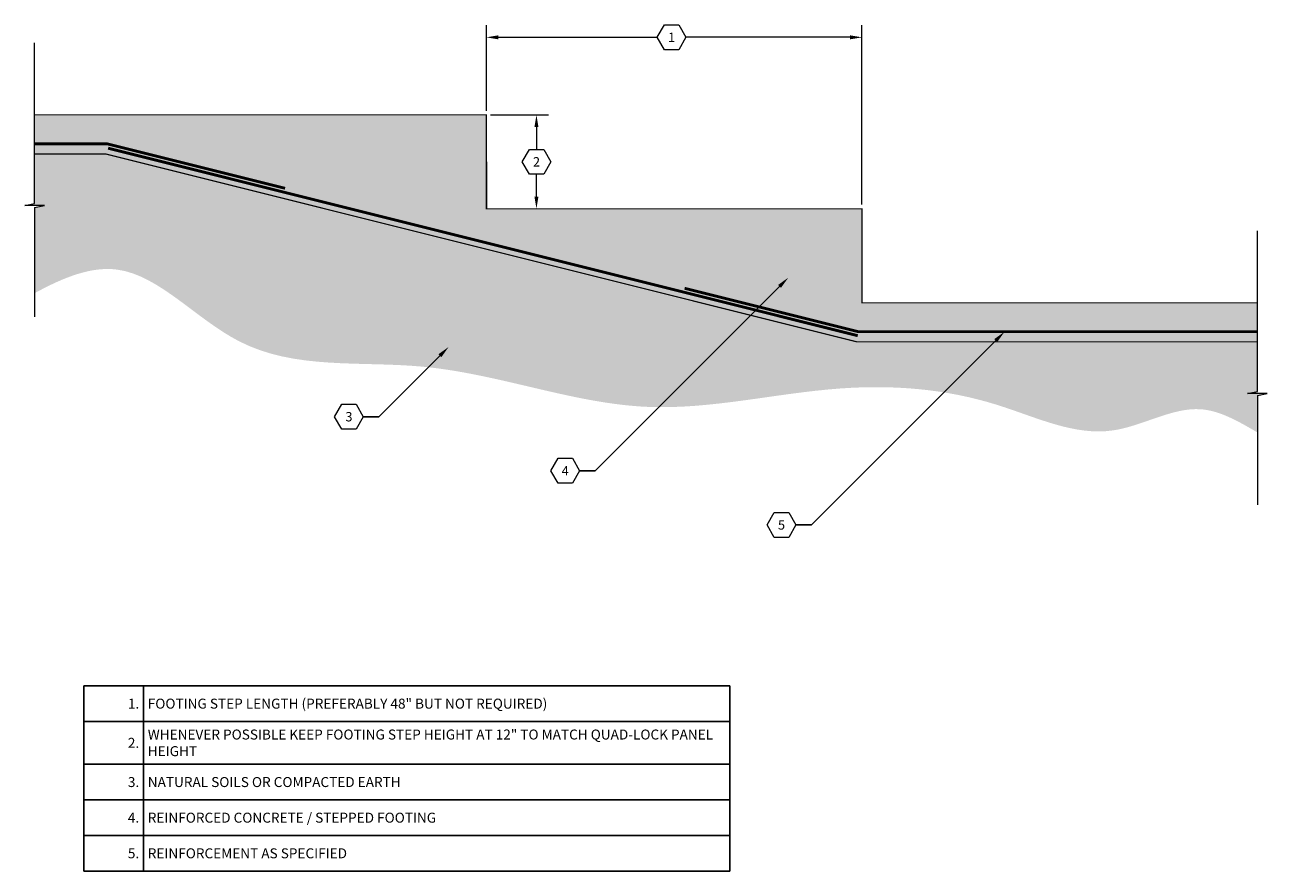
# Model space of a CAD drawing. Extents: x 3.7 to 90.9, y 5.1 to 64.5.
import ezdxf
from ezdxf import colors
from ezdxf.entities.mleader import LeaderData, LeaderLine
from ezdxf.enums import TextEntityAlignment as Align
from ezdxf.math import Vec2, Vec3

# ---------------------------------------------------------------- set-up
doc = ezdxf.new("R2010")
doc.units = 0
doc.header["$MEASUREMENT"] = 0
doc.styles.get("Standard").update_dxf_attribs({"font": 'arial.ttf'})

# ---------------------------------------------------------------- blocks, each defined once
blk = doc.blocks.new('*T4')
at = {"color": 0, "linetype": 'ByBlock', "lineweight": -2}
for p, q in [((0, 0), (45.33, 0)), ((0, 0), (0, -13)), ((4.188, 0), (4.188, -13)), ((45.33, 0), (45.33, -13)), ((0, -2.5), (45.33, -2.5)), ((0, -5.5), (45.33, -5.5)), ((0, -8), (45.33, -8)), ((0, -10.5), (45.33, -10.5)), ((0, -13), (45.33, -13))]:
    blk.add_line(p, q, dxfattribs=at)
at = {"color": 7, "lineweight": 0, "char_height": 0.7}
for s, insert, width, attachment_point in [('{\\C256;FOOTING STEP LENGTH (PREFERABLY 48" BUT NOT REQUIRED)}', (4.488, -1.25), 40.54037, 4), ('{\\C7;1.}', (3.887, -1.25), 3.58591, 6), ('{\\C256;WHENEVER POSSIBLE KEEP FOOTING STEP HEIGHT AT 12" TO MATCH QUAD-LOCK PANEL HEIGHT }', (4.488, -4), 40.54037, 4), ('{\\C7;2.}', (3.887, -4), 3.58591, 6), ('{\\C7;3.}', (3.887, -6.75), 3.58591, 6), ('{\\C256;NATURAL SOILS OR COMPACTED EARTH}', (4.488, -6.75), 40.54037, 4), ('{\\C7;4.}', (3.887, -9.25), 3.58591, 6), ('{\\C7;5.}', (3.887, -11.75), 3.58591, 6), ('{\\C256;REINFORCEMENT AS SPECIFIED}', (4.488, -11.75), 40.54037, 4)]:
    blk.add_mtext(s, dxfattribs=dict(at, insert=insert, width=width, attachment_point=attachment_point))
at = {"color": 0, "lineweight": 0, "insert": (4.488, -9.25), "char_height": 0.7, "width": 40.54037, "attachment_point": 4}
blk.add_mtext('{\\C256;REINFORCED CONCRETE / STEPPED FOOTING}', dxfattribs=at)
blk = doc.blocks.new('_TagHexagon')
at = {"color": 0, "linetype": 'ByBlock', "lineweight": 0}
blk.add_lwpolyline([(-0.144, 0), (-0.072, 0.125), (0.072, 0.125), (0.144, 0), (0.072, -0.125), (-0.072, -0.125)], close=True, dxfattribs=at)
at = {"color": 0, "lineweight": 0}
blk.add_attdef('TAGNUMBER', text='', height=0.0938, dxfattribs=at).set_placement((0, -0.047), align=Align.CENTER)

msp = doc.modelspace()

# ---------------------------------------------------------------- hatches: boundary and pattern name
at = {"lineweight": 0}
msp.add_hatch(color=254, dxfattribs=at).paths.add_polyline_path([(36.073, 51.564), (36.073, 58.153), (4.374, 58.153), (4.374, 55.408), (9.376, 55.408), (62.094, 42.228), (90.181, 42.228), (90.181, 44.974), (62.432, 44.974), (62.432, 51.564)])
h = msp.add_hatch(dxfattribs=at)
h.set_pattern_fill('AR-CONC', color=256, scale=0.5, style=0)
h.set_pattern_definition([(50, (-1566.0543, -1379.5367), (3.586301, -0.3137607), [0.375, -4.125]), (355, (-1566.0543, -1379.5367), (-0.6937567, 3.7609607), [0.3, -3.3]), (100.4514, (-1565.7555, -1379.563), (2.892547, 3.4471977), [0.318701, -3.5057106]), (46.1842, (-1566.0543, -1378.5367), (5.336205, -0.827595), [0.5625, -6.1875]), (96.6356, (-1565.6097, -1378.6057), (4.673314, 4.870589), [0.478051, -5.258565]), (351.1842, (-1566.0543, -1378.537), (4.67331, 4.870593), [0.45, -4.95]), (21, (-1565.5543, -1378.7867), (2.9845353, -2.0130945), [0.375, -4.125]), (326, (-1565.5543, -1378.7867), (1.2165767, 3.62575), [0.3, -3.3]), (71.4514, (-1565.3056, -1378.9545), (4.201113, 1.6126525), [0.318701, -3.5057106]), (37.5, (-1566.0543, -1379.5367), (0.0607993, 1.6644693), [0, -3.26, 0, -3.35, 0, -3.3125]), (7.5, (-1566.0543, -1379.5367), (1.3153477, 1.9720586), [0, -1.91, 0, -3.185, 0, -1.2625]), (327.5, (-1567.1693, -1379.5367), (2.6691122, -0.11277436), [0, -1.25, 0, -3.9, 0, -5.175]), (317.5, (-1567.6693, -1379.5367), (2.9159308, 0.500525), [0, -1.625, 0, -2.59, 0, -3.675])])
h.paths.add_polyline_path([(36.073, 51.564), (36.073, 58.153), (4.374, 58.153), (4.374, 55.408), (9.376, 55.408), (62.094, 42.228), (90.181, 42.228), (90.181, 44.974), (62.432, 44.974), (62.432, 51.564)])
h = msp.add_hatch(color=32, dxfattribs=at)
h.set_gradient(color1=(240, 222, 199), rotation=315, tint=1, name='INVCYLINDER')
edge = h.paths.add_edge_path()
edge.add_line((9.376, 55.408), (4.374, 55.408))
edge.add_line((4.374, 55.408), (4.374, 51.932))
edge.add_line((4.374, 51.932), (3.685, 51.794))
edge.add_line((3.685, 51.794), (5.062, 51.794))
edge.add_line((5.062, 51.794), (4.374, 51.655))
edge.add_line((4.374, 51.655), (4.374, 45.649))
edge.add_spline(control_points=[(4.374, 45.649), (6.381, 46.742), (11.468, 48.832), (19.151, 39.783), (32.844, 41.687), (46.471, 36.121), (60.083, 39.57), (71.076, 38.735), (79.383, 34.6), (85.638, 38.533), (88.871, 36.645), (90.181, 35.881)], knot_values=[4.074363, 4.074363, 4.074363, 4.074363, 15.474376, 33.446999, 57.048958, 86.441237, 111.062264, 131.241453, 146.462618, 157.943396, 165.756732, 165.756732, 165.756732, 165.756732], degree=3, periodic=0)
edge.add_line((90.181, 35.881), (90.181, 38.475))
edge.add_line((90.181, 38.475), (90.869, 38.614))
edge.add_line((90.869, 38.614), (89.493, 38.614))
edge.add_line((89.493, 38.614), (90.181, 38.753))
edge.add_line((90.181, 38.753), (90.181, 42.228))
edge.add_line((90.181, 42.228), (62.094, 42.228))
edge.add_line((62.094, 42.228), (9.376, 55.408))
h = msp.add_hatch(dxfattribs=at)
h.set_pattern_fill('EARTH', color=32, scale=4.47, angle=45, style=0)
h.set_pattern_definition([(45, (-1566.0543, -1379.5367), (1e-16, 1.58038366), [1.1175, -1.1175]), (45, (-1566.3507, -1379.2404), (1e-16, 1.58038366), [1.1175, -1.1175]), (45, (-1566.647, -1378.9441), (1e-16, 1.58038366), [1.1175, -1.1175]), (135, (-1566.647, -1378.7465), (-1.58038366, 3e-16), [1.1175, -1.1175]), (135, (-1566.3507, -1378.4502), (-1.58038366, 3e-16), [1.1175, -1.1175]), (135, (-1566.0543, -1378.1539), (-1.58038366, 3e-16), [1.1175, -1.1175])])
edge = h.paths.add_edge_path()
edge.add_line((9.376, 55.408), (4.374, 55.408))
edge.add_line((4.374, 55.408), (4.374, 51.932))
edge.add_line((4.374, 51.932), (3.685, 51.794))
edge.add_line((3.685, 51.794), (5.062, 51.794))
edge.add_line((5.062, 51.794), (4.374, 51.655))
edge.add_line((4.374, 51.655), (4.374, 45.649))
edge.add_spline(control_points=[(4.374, 45.649), (6.381, 46.742), (11.468, 48.832), (19.151, 39.783), (32.844, 41.687), (46.471, 36.121), (60.083, 39.57), (71.076, 38.735), (79.383, 34.6), (85.638, 38.533), (88.871, 36.645), (90.181, 35.881)], knot_values=[4.074363, 4.074363, 4.074363, 4.074363, 15.474376, 33.446999, 57.048958, 86.441237, 111.062264, 131.241453, 146.462618, 157.943396, 165.756732, 165.756732, 165.756732, 165.756732], degree=3, periodic=0)
edge.add_line((90.181, 35.881), (90.181, 38.475))
edge.add_line((90.181, 38.475), (90.869, 38.614))
edge.add_line((90.869, 38.614), (89.493, 38.614))
edge.add_line((89.493, 38.614), (90.181, 38.753))
edge.add_line((90.181, 38.753), (90.181, 42.228))
edge.add_line((90.181, 42.228), (62.094, 42.228))
edge.add_line((62.094, 42.228), (9.376, 55.408))

# ---------------------------------------------------------------- linework, layer by layer
at = {"color": 1, "lineweight": 0}
for p, q in [((36.073, 58.447), (36.073, 64.439)), ((62.432, 51.857), (62.432, 64.439)), ((36.919, 63.593), (48.057, 63.593)), ((61.586, 63.593), (50.078, 63.593)), ((36.367, 58.153), (40.435, 58.153)), ((39.589, 57.307), (39.589, 55.736)), ((39.589, 52.41), (39.589, 53.986))]:
    msp.add_line(p, q, dxfattribs=at)
at = {"lineweight": 0}
for p, q in [((4.374, 51.932), (4.374, 63.199)), ((36.073, 54.859), (36.073, 51.564)), ((36.073, 53.211), (36.073, 51.564)), ((3.685, 51.794), (4.374, 51.932)), ((5.062, 51.794), (3.685, 51.794)), ((4.374, 51.655), (5.062, 51.794)), ((4.374, 51.655), (4.374, 43.978)), ((90.181, 38.753), (90.181, 50.019)), ((89.493, 38.614), (90.181, 38.753)), ((90.869, 38.614), (89.493, 38.614)), ((90.181, 38.475), (90.869, 38.614)), ((90.181, 38.475), (90.181, 30.798))]:
    msp.add_line(p, q, dxfattribs=at)
for points, const_width in [([(4.374, 58.153), (36.073, 58.153), (36.073, 51.564), (62.432, 51.564), (62.432, 44.974), (90.181, 44.974)], 0.0819), ([(4.374, 56.122), (9.464, 56.122), (21.948, 53.001)], 0.2), ([(9.527, 55.817), (62.14, 42.664)], 0.2), ([(4.374, 55.408), (9.376, 55.408), (62.094, 42.228), (90.181, 42.228)], 0.0819), ([(49.989, 45.991), (62.182, 42.943), (90.181, 42.943)], 0.2)]:
    msp.add_lwpolyline(points, dxfattribs=dict(at, const_width=const_width))
at = {"color": 1, "lineweight": 0}
for points in [[(36.919, 63.734), (36.919, 63.452), (36.073, 63.593)], [(61.586, 63.734), (61.586, 63.452), (62.432, 63.593)], [(39.448, 57.307), (39.73, 57.307), (39.589, 58.153)], [(39.448, 52.41), (39.73, 52.41), (39.589, 51.564)]]:
    msp.add_solid(points, dxfattribs=at)

# ---------------------------------------------------------------- block references
at = {"lineweight": 0, "xscale": 7, "yscale": 7, "zscale": 7}
for p, values in [((49.068, 63.593), {'TAGNUMBER': '1'}), ((39.594, 54.861), {'TAGNUMBER': '2'})]:
    msp.add_blockref('_TagHexagon', p, dxfattribs=at).add_auto_attribs(values)
msp.add_blockref('*T4', (7.824, 18.104))

# ---------------------------------------------------------------- leaders
at = {"lineweight": 0}
ml = msp.add_multileader_block('Standard', dxfattribs=at)
ml.set_content('_TagHexagon', color=256, scale=7)
ml.set_attribute('TAGNUMBER', '4', width=0)
ml.set_leader_properties()
ml.build(insert=Vec2(0, 0))
ml.multileader.update_dxf_attribs({"text_right_attachment_type": 3, "dogleg_length": 0.156, "arrow_head_size": 0.875, "scale": 7})
ctx = ml.context
ctx.base_point, ctx.scale, ctx.char_height, ctx.arrow_head_size, ctx.landing_gap_size, ctx.plane_origin = Vec3(40.598, 33.187), 7, 1.26, 0.875, 0.63, Vec3(57.263, 46.737)
ctx.right_attachment = 3
notes = []
notes.append((ctx, [(0, (1, 1, 0), (43.713, 33.187), (-1, 0), 1.094, [(0, [(57.263, 46.737)], 0, [])])]))
ctx.block.insert = Vec3(41.609, 33.187)
ml = msp.add_multileader_block('Standard', dxfattribs=at)
ml.set_content('_TagHexagon', color=256, scale=7)
ml.set_attribute('TAGNUMBER', '5', width=0)
ml.set_leader_properties()
ml.build(insert=Vec2(0, 0))
ml.multileader.update_dxf_attribs({"text_right_attachment_type": 3, "dogleg_length": 0.156, "arrow_head_size": 0.875, "scale": 7})
ctx = ml.context
ctx.base_point, ctx.scale, ctx.char_height, ctx.arrow_head_size, ctx.landing_gap_size, ctx.plane_origin = Vec3(55.777, 29.392), 7, 1.26, 0.875, 0.63, Vec3(72.442, 42.943)
ctx.right_attachment = 3
notes.append((ctx, [(0, (1, 1, 0), (58.892, 29.392), (-1, 0), 1.094, [(0, [(72.442, 42.943)], 0, [])])]))
ctx.block.insert = Vec3(56.787, 29.392)
ml = msp.add_multileader_block('Standard', dxfattribs=at)
ml.set_content('_TagHexagon', color=256, scale=7)
ml.set_attribute('TAGNUMBER', '3', width=0)
ml.set_leader_properties()
ml.build(insert=Vec2(0, 0))
ml.multileader.update_dxf_attribs({"text_right_attachment_type": 3, "dogleg_length": 0.156, "arrow_head_size": 0.875, "scale": 7})
ctx = ml.context
ctx.base_point, ctx.scale, ctx.char_height, ctx.arrow_head_size, ctx.landing_gap_size, ctx.plane_origin = Vec3(25.419, 36.981), 7, 1.26, 0.875, 0.63, Vec3(42.084, 50.532)
ctx.right_attachment = 3
notes.append((ctx, [(0, (1, 1, 0), (28.534, 36.981), (-1, 0), 1.094, [(0, [(33.43, 41.878)], 0, [])])]))
ctx.block.insert = Vec3(26.43, 36.981)
for ctx, leaders in notes:
    for number, flags, end, landing, length, lines in leaders:
        leader = LeaderData()
        leader.index, (leader.has_last_leader_line, leader.has_dogleg_vector, leader.attachment_direction) = number, flags
        leader.last_leader_point, leader.dogleg_vector, leader.dogleg_length = Vec3(end), Vec3(landing), length
        for number, points, colour, breaks in lines:
            line = LeaderLine()
            line.index, line.vertices, line.color, line.breaks = number, Vec3.list(points), colors.encode_raw_color(colour), breaks
            leader.lines.append(line)
        ctx.leaders.append(leader)

doc.saveas('drawing.dxf')
